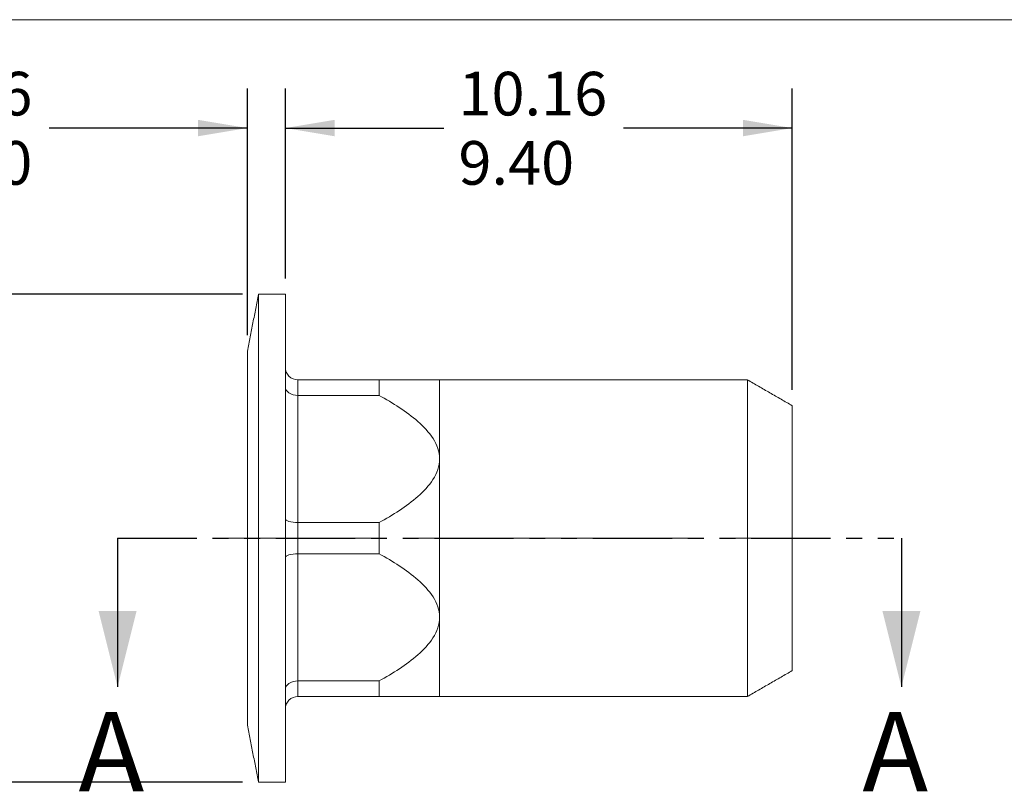
# Model space of a CAD drawing. Units: millimetres. Extents: x 8 to 270, y 5 to 208.
# Drawn here: x 122 to 201, y 146 to 208 of the extents above; entities that cross this region are included whole.
import ezdxf

# ---------------------------------------------------------------- set-up
doc = ezdxf.new("R2010")
doc.units = ezdxf.units.MM
doc.linetypes.add('CENTERX2', pattern=[20.32, 12.7, -2.54, 2.54, -2.54])
doc.linetypes.add('PHANTOM', pattern=[12.7, 6.35, -1.27, 1.27, -1.27, 1.27, -1.27])
doc.layers.add('LOGO__2', color=250, linetype='Continuous')
doc.styles.add('SLDTEXTSTYLE1', font='TXT', dxfattribs={"width": 0.75})
doc.dimstyles.new('SLDDIMSTYLE0', dxfattribs={"dimtxt": 3.5, "dimasz": 3.9624, "dimexe": 0, "dimexo": 0.0625, "dimgap": 0.875, "dimtad": 0, "dimtih": 1, "dimtoh": 1, "dimlfac": 0.25, "dimrnd": 1e-09, "dimzin": 12, "dimdsep": 46, "dimtxsty": 'SLDTEXTSTYLE1', "dimsah": 1, "dimcen": 0.09, "dimadec": 0, "dimazin": 0, "dimlim": 1, "dimtm": 0.5, "dimtfac": 1, "dimtofl": 0, "dimtmove": 0, "dimatfit": 3, "dimfxl": 0, "dimtolj": 1, "dimtzin": 12, "dimarcsym": 0})
doc.dimstyles.new('SLDDIMSTYLE1', dxfattribs={"dimtxt": 3.5, "dimasz": 3.9624, "dimexe": 0, "dimexo": 0.0625, "dimgap": 0.875, "dimtad": 0, "dimtih": 1, "dimtoh": 1, "dimlfac": 0.25, "dimrnd": 1e-09, "dimzin": 12, "dimdsep": 46, "dimtxsty": 'SLDTEXTSTYLE1', "dimsah": 1, "dimcen": 0.09, "dimadec": 0, "dimazin": 0, "dimlim": 1, "dimtm": 0.16, "dimtfac": 1, "dimtofl": 0, "dimtmove": 0, "dimatfit": 3, "dimfxl": 0, "dimtolj": 1, "dimtzin": 4, "dimarcsym": 0})
doc.dimstyles.new('SLDDIMSTYLE2', dxfattribs={"dimtxt": 3.5, "dimasz": 3.9624, "dimexe": 0, "dimexo": 0.0625, "dimgap": 0.875, "dimtad": 0, "dimtih": 1, "dimtoh": 1, "dimlfac": 0.25, "dimrnd": 1e-09, "dimzin": 12, "dimdsep": 46, "dimtxsty": 'SLDTEXTSTYLE1', "dimsah": 1, "dimcen": 0.09, "dimadec": 0, "dimazin": 0, "dimlim": 1, "dimtm": 0.76, "dimtfac": 1, "dimtofl": 0, "dimtmove": 0, "dimatfit": 3, "dimfxl": 0, "dimtolj": 1, "dimtzin": 4, "dimarcsym": 0})

# ---------------------------------------------------------------- blocks, each defined once
blk = doc.blocks.new('*D7')
at = {"layer": 'LOGO__2'}
for p, q in [((139.748, 186.054), (104.67, 186.054)), ((107.845, 186.054), (107.845, 171.853)), ((107.845, 146.934), (107.845, 160.743)), ((139.748, 146.934), (104.67, 146.934))]:
    blk.add_line(p, q, dxfattribs=at)
for points in [[(107.845, 186.054), (107.184, 182.091), (108.505, 182.091)], [(107.845, 146.934), (108.505, 150.896), (107.184, 150.896)]]:
    blk.add_solid(points, dxfattribs=at)
at = {"layer": 'LOGO__2', "char_height": 3.5, "attachment_point": 1, "style": 'SLDTEXTSTYLE1'}
for s, insert in [('9.78', (105.959, 170.81)), ('%%c', (100.681, 168.032)), ('9.28', (105.959, 165.255))]:
    blk.add_mtext(s, dxfattribs=dict(at, insert=insert))
blk = doc.blocks.new('*D8')
at = {"layer": 'LOGO__2'}
for p, q in [((140.131, 182.764), (140.131, 202.561)), ((143.171, 187.324), (143.171, 202.561)), ((140.131, 199.386), (124.244, 199.386)), ((143.171, 199.386), (155.871, 199.386))]:
    blk.add_line(p, q, dxfattribs=at)
for points in [[(140.131, 199.386), (136.169, 200.047), (136.169, 198.726)], [(143.171, 199.386), (147.134, 198.726), (147.134, 200.047)]]:
    blk.add_solid(points, dxfattribs=at)
at = {"layer": 'LOGO__2', "char_height": 3.5, "attachment_point": 1, "style": 'SLDTEXTSTYLE1'}
for s, insert in [('0.76', (113.606, 203.898)), ('0.60', (113.606, 198.343))]:
    blk.add_mtext(s, dxfattribs=dict(at, insert=insert))
blk = doc.blocks.new('*D9')
at = {"layer": 'LOGO__2'}
for p, q in [((143.171, 187.324), (143.171, 202.561)), ((183.811, 178.385), (183.811, 202.561)), ((143.171, 199.386), (155.458, 199.386)), ((183.811, 199.386), (170.268, 199.386))]:
    blk.add_line(p, q, dxfattribs=at)
for points in [[(143.171, 199.386), (147.134, 198.726), (147.134, 200.047)], [(183.811, 199.386), (179.849, 200.047), (179.849, 198.726)]]:
    blk.add_solid(points, dxfattribs=at)
at = {"layer": 'LOGO__2', "char_height": 3.5, "attachment_point": 1, "style": 'SLDTEXTSTYLE1'}
for s, insert in [('10.16', (157.045, 203.898)), ('9.40', (157.045, 198.343))]:
    blk.add_mtext(s, dxfattribs=dict(at, insert=insert))

msp = doc.modelspace()

# ---------------------------------------------------------------- linework, layer by layer
at = {"color": 7, "linetype": 'Continuous', "lineweight": 0}
msp.add_line((8.38, 208.079), (270, 208.079), dxfattribs=at)
at = {"color": 7, "linetype": 'Continuous', "lineweight": 15}
for p, q in [((141.018, 166.494), (141.018, 186.054)), ((143.171, 166.494), (143.171, 186.054)), ((140.131, 166.494), (140.131, 181.494)), ((144.171, 179.194), (144.171, 177.946)), ((150.68, 179.194), (144.171, 179.194)), ((150.68, 177.946), (150.68, 179.194)), ((155.531, 172.844), (155.531, 179.194)), ((180.211, 166.494), (180.211, 179.194)), ((144.171, 177.946), (144.171, 167.741)), ((144.171, 177.946), (150.68, 177.946)), ((183.811, 166.494), (183.811, 177.115)), ((155.531, 160.144), (155.531, 172.844)), ((144.171, 167.741), (144.171, 165.246)), ((150.68, 167.741), (144.171, 167.741)), ((150.68, 165.246), (150.68, 167.741)), ((140.131, 151.494), (140.131, 166.494)), ((141.018, 146.934), (141.018, 166.494)), ((143.171, 146.934), (143.171, 166.494)), ((180.211, 153.794), (180.211, 166.494)), ((183.811, 155.872), (183.811, 166.494)), ((144.171, 165.246), (144.171, 155.041)), ((144.171, 165.246), (150.68, 165.246)), ((155.531, 153.794), (155.531, 160.144)), ((150.68, 155.041), (144.171, 155.041)), ((144.171, 155.041), (144.171, 153.794)), ((150.68, 153.794), (150.68, 155.041)), ((144.171, 153.794), (150.68, 153.794))]:
    msp.add_line(p, q, dxfattribs=at)
at = {"color": 7, "linetype": 'PHANTOM', "lineweight": 30}
msp.add_line((129.719, 166.494), (192.557, 166.494), dxfattribs=at)
at = {"color": 7, "linetype": 'Continuous', "lineweight": 30}
for p, q in [((129.719, 166.494), (129.719, 154.556)), ((192.557, 166.494), (192.557, 154.556))]:
    msp.add_line(p, q, dxfattribs=at)
at = {"color": 7, "linetype": 'Continuous', "lineweight": 15}
for points in [[(141.018, 186.054), (140.131, 181.494)], [(143.171, 186.054), (141.018, 186.054)], [(180.211, 179.194), (155.531, 179.194)], [(183.811, 177.115), (180.211, 179.194)], [(180.211, 153.794), (183.811, 155.872)], [(155.531, 153.794), (180.211, 153.794)], [(140.131, 151.494), (141.018, 146.934)], [(141.018, 146.934), (143.171, 146.934)]]:
    msp.add_open_spline(points, degree=1, dxfattribs=at)
for points, knots in [([(144.171, 179.194), (143.904, 179.194), (143.644, 179.305), (143.277, 179.675), (143.171, 179.936), (143.171, 180.194)], [0, 0, 0, 0, 0.5, 0.5, 1, 1, 1, 1]), ([(155.531, 179.194), (155.531, 179.194), (155.324, 179.194), (154.686, 179.194), (154.258, 179.194), (153.334, 179.194), (152.827, 179.194), (151.775, 179.194), (151.233, 179.194), (150.68, 179.194)], [0, 0, 0, 0, 0.25, 0.25, 0.5, 0.5, 0.75, 0.75, 1, 1, 1, 1]), ([(144.171, 177.946), (143.904, 177.946), (143.644, 178.023), (143.277, 178.278), (143.171, 178.457), (143.171, 178.634)], [0, 0, 0, 0, 0.5, 0.5, 1, 1, 1, 1]), ([(150.68, 177.946), (151.796, 177.33), (152.867, 176.665), (154.262, 175.437), (154.687, 174.987), (155.168, 174.231), (155.298, 173.969), (155.481, 173.421), (155.531, 173.13), (155.531, 172.844)], [0, 0, 0, 0, 0.5, 0.5, 0.75, 0.75, 0.875, 0.875, 1, 1, 1, 1]), ([(155.531, 172.844), (155.531, 172.272), (155.326, 171.703), (154.683, 170.695), (154.264, 170.253), (152.867, 169.022), (151.796, 168.357), (150.68, 167.741)], [0, 0, 0, 0, 0.25, 0.25, 0.5, 0.5, 1, 1, 1, 1]), ([(144.171, 167.741), (143.904, 167.741), (143.644, 167.776), (143.277, 167.891), (143.171, 167.972), (143.171, 168.054)], [0, 0, 0, 0, 0.5, 0.5, 1, 1, 1, 1]), ([(144.171, 165.246), (143.904, 165.246), (143.644, 165.212), (143.277, 165.096), (143.171, 165.015), (143.171, 164.934)], [0, 0, 0, 0, 0.5, 0.5, 1, 1, 1, 1]), ([(150.68, 165.246), (151.796, 164.63), (152.867, 163.965), (154.262, 162.737), (154.687, 162.287), (155.168, 161.531), (155.298, 161.269), (155.481, 160.721), (155.531, 160.43), (155.531, 160.144)], [0, 0, 0, 0, 0.5, 0.5, 0.75, 0.75, 0.875, 0.875, 1, 1, 1, 1]), ([(155.531, 160.144), (155.531, 159.572), (155.326, 159.003), (154.683, 157.995), (154.264, 157.553), (152.867, 156.322), (151.796, 155.657), (150.68, 155.041)], [0, 0, 0, 0, 0.25, 0.25, 0.5, 0.5, 1, 1, 1, 1]), ([(144.171, 155.041), (143.904, 155.041), (143.644, 154.964), (143.277, 154.709), (143.171, 154.53), (143.171, 154.354)], [0, 0, 0, 0, 0.5, 0.5, 1, 1, 1, 1]), ([(144.171, 153.794), (143.904, 153.794), (143.644, 153.682), (143.277, 153.312), (143.171, 153.051), (143.171, 152.794)], [0, 0, 0, 0, 0.5, 0.5, 1, 1, 1, 1]), ([(155.531, 153.794), (155.531, 153.794), (155.324, 153.794), (154.686, 153.794), (154.258, 153.794), (153.334, 153.794), (152.827, 153.794), (151.775, 153.794), (151.233, 153.794), (150.68, 153.794)], [0, 0, 0, 0, 0.25, 0.25, 0.5, 0.5, 0.75, 0.75, 1, 1, 1, 1])]:
    msp.add_open_spline(points, degree=3, knots=knots, dxfattribs=at)
at = {"color": 7, "linetype": 'Continuous', "lineweight": 30}
for points in [[(129.719, 154.556), (131.243, 160.652), (128.195, 160.652)], [(192.557, 154.556), (194.081, 160.652), (191.033, 160.652)]]:
    msp.add_solid(points, dxfattribs=at)
at = {"layer": 'LOGO__2', "color": 7, "linetype": 'CENTERX2', "lineweight": 0}
msp.add_line((138.131, 166.494), (185.811, 166.494), dxfattribs=at)

# ---------------------------------------------------------------- texts
at = {"color": 7, "linetype": 'Continuous', "char_height": 6.35, "attachment_point": 1, "style": 'SLDTEXTSTYLE1'}
for insert in [(126.589, 152.539), (189.428, 152.539)]:
    msp.add_mtext('A', dxfattribs=dict(at, insert=insert))

# ---------------------------------------------------------------- dimensions: what is measured, and where the dimension line sits
at = {"layer": 'LOGO__2'}
for base, p1, p2, dimstyle, picture, middle in [((143.171, 199.386), (140.131, 181.494), (143.171, 186.054), 'SLDDIMSTYLE1', '*D8', (118.131, 199.386)), ((183.811, 199.386), (143.171, 186.054), (183.811, 177.115), 'SLDDIMSTYLE2', '*D9', (162.863, 199.386))]:
    dim = msp.add_linear_dim(base=base, p1=p1, p2=p2, dimstyle=dimstyle, dxfattribs=at)
    dim.commit()
    dim.dimension.update_dxf_attribs({"geometry": picture, "text_midpoint": middle, "dimtype": 160})
dim = msp.add_linear_dim(base=(107.845, 146.934), p1=(141.018, 186.054), p2=(141.018, 146.934), angle=90, text='%%c<>', dimstyle='SLDDIMSTYLE0', dxfattribs=at)
dim.commit()
dim.dimension.update_dxf_attribs({"geometry": '*D7', "text_midpoint": (107.845, 166.298), "dimtype": 160})

doc.saveas('drawing.dxf')
